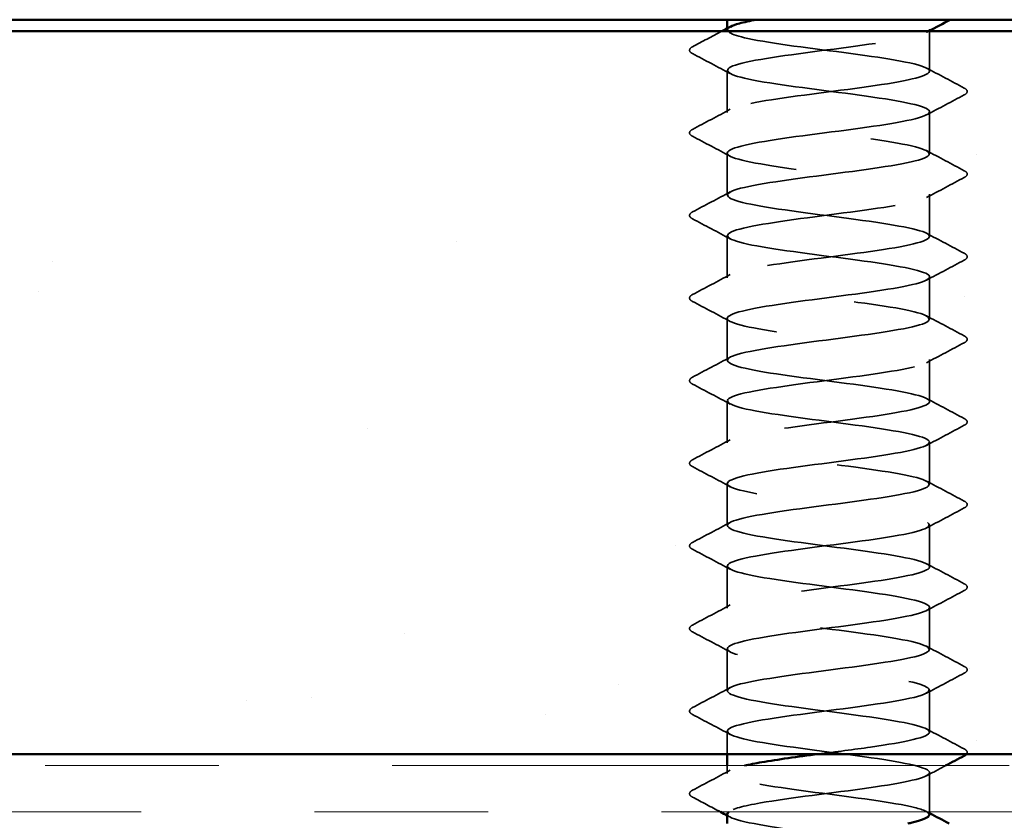
# Model space of a CAD drawing. Units: inches. Extents: x 0.6 to 33.5, y 0.6 to 21.4.
# Drawn here: x 4.9 to 5.5, y 13.7 to 14.2 of the extents above; entities that cross this region are included whole.
import ezdxf

# ---------------------------------------------------------------- set-up
doc = ezdxf.new("R2010")
doc.units = ezdxf.units.IN
doc.header["$LTSCALE"] = 2
doc.header["$MEASUREMENT"] = 0
doc.linetypes.add('DASHED', pattern=[0.2067, 0.1654, -0.0413])
doc.linetypes.add('DOUBLE_DASH_CHAIN', pattern=[1.2403, 0.6614, -0.0827, 0.1654, -0.0827, 0.1654, -0.0827])
for name, color, linetype, lineweight in [('Hatch (ANSI)', 7, 'Continuous', 18), ('Hidden (ANSI)', 7, 'DASHED', 35), ('Visible (ANSI)', 7, 'Continuous', 50)]:
    doc.layers.add(name, color=color, linetype=linetype, lineweight=lineweight)

msp = doc.modelspace()

# ---------------------------------------------------------------- hatches: boundary and pattern name
at = {"layer": 'Hatch (ANSI)', "true_color": 0x804000}
h = msp.add_hatch(dxfattribs=at)
h.set_pattern_fill('AR-SAND', color=36, scale=0.15, angle=45, style=0)
h.paths.add_polyline_path([(8.051779, 13.735631), (8.051779, 14.152298), (2.718446, 14.152298), (2.718446, 13.735631)])

# ---------------------------------------------------------------- linework, layer by layer
at = {"layer": 'Hidden (ANSI)', "ltscale": 0.000780195}
for p, q in [((5.322779, 14.153059), (5.322779, 14.153984)), ((5.439446, 14.152611), (5.439446, 14.153536))]:
    msp.add_line(p, q, dxfattribs=at)
at = {"layer": 'Hidden (ANSI)', "ltscale": 0.021849}
msp.add_line((5.439446, 14.12925), (5.439446, 14.152298), dxfattribs=at)
at = {"layer": 'Hidden (ANSI)', "ltscale": 0.023028}
for p, q in [((5.322779, 14.10544), (5.322779, 14.129726)), ((5.439446, 14.081631), (5.439446, 14.105917)), ((5.322779, 14.057821), (5.322779, 14.082107)), ((5.439446, 14.034012), (5.439446, 14.058298)), ((5.322779, 14.010202), (5.322779, 14.034488)), ((5.439446, 13.986393), (5.439446, 14.010679)), ((5.322779, 13.962583), (5.322779, 13.986869)), ((5.439446, 13.938774), (5.439446, 13.963059)), ((5.322779, 13.914964), (5.322779, 13.93925)), ((5.439446, 13.891155), (5.439446, 13.91544)), ((5.322779, 13.867345), (5.322779, 13.891631)), ((5.439446, 13.843536), (5.439446, 13.867821)), ((5.322779, 13.819726), (5.322779, 13.844012)), ((5.439446, 13.795917), (5.439446, 13.820202)), ((5.322779, 13.772107), (5.322779, 13.796393)), ((5.439446, 13.748298), (5.439446, 13.772583))]:
    msp.add_line(p, q, dxfattribs=at)
at = {"layer": 'Hidden (ANSI)', "ltscale": 0.012417}
msp.add_line((5.322779, 13.735631), (5.322779, 13.748774), dxfattribs=at)
at = {"layer": 'Hidden (ANSI)', "ltscale": 0.004163}
msp.add_line((5.322779, 13.724488), (5.322779, 13.728964), dxfattribs=at)
at = {"layer": 'Hidden (ANSI)', "ltscale": 0.021487}
msp.add_line((5.439446, 13.702298), (5.439446, 13.724964), dxfattribs=at)
at = {"layer": 'Hidden (ANSI)', "ltscale": 1.11704}
msp.add_open_spline([(5.396997, 14.238964), (5.393807, 14.238531), (5.390533, 14.238097), (5.387212, 14.237663), (5.365036, 14.234766), (5.341994, 14.231869), (5.330745, 14.228972), (5.319496, 14.226074), (5.320649, 14.223177), (5.33357, 14.22028), (5.346491, 14.217383), (5.370481, 14.214486), (5.392362, 14.211589), (5.414242, 14.208692), (5.432828, 14.205794), (5.43791, 14.202897), (5.442992, 14.2), (5.434295, 14.197103), (5.416596, 14.194206), (5.398897, 14.191309), (5.373155, 14.188412), (5.35351, 14.185514), (5.333865, 14.182617), (5.321382, 14.17972), (5.322917, 14.176823), (5.324453, 14.173926), (5.339924, 14.171029), (5.360832, 14.168132), (5.38174, 14.165234), (5.406953, 14.162337), (5.42262, 14.15944), (5.438288, 14.156543), (5.443562, 14.153646), (5.435546, 14.150749), (5.427529, 14.147852), (5.406656, 14.144954), (5.384392, 14.142057), (5.362128, 14.13916), (5.339679, 14.136263), (5.329377, 14.133366), (5.319075, 14.130469), (5.321478, 14.127572), (5.335265, 14.124674), (5.349053, 14.121777), (5.373478, 14.11888), (5.395124, 14.115983), (5.41677, 14.113086), (5.434465, 14.110189), (5.438488, 14.107291), (5.442511, 14.104394), (5.432645, 14.101497), (5.414309, 14.0986), (5.395973, 14.095703), (5.37016, 14.092806), (5.35105, 14.089909), (5.331941, 14.087011), (5.320568, 14.084114), (5.323181, 14.081217), (5.325793, 14.07832), (5.342249, 14.075423), (5.363508, 14.072526), (5.384767, 14.069629), (5.409679, 14.066731), (5.424559, 14.063834), (5.439439, 14.060937), (5.443481, 14.05804), (5.434465, 14.055143), (5.425448, 14.052246), (5.403862, 14.049349), (5.381563, 14.046451), (5.359265, 14.043554), (5.337462, 14.040657), (5.328131, 14.03776), (5.3188, 14.034863), (5.322447, 14.031966), (5.337068, 14.029069), (5.351689, 14.026171), (5.376493, 14.023274), (5.397854, 14.020377), (5.419215, 14.01748), (5.435977, 14.014583), (5.438931, 14.011686), (5.441886, 14.008789), (5.430874, 14.005891), (5.411944, 14.002994), (5.393014, 14.000097), (5.367192, 13.9972), (5.348661, 13.994303), (5.330131, 13.991406), (5.319897, 13.988509), (5.32358, 13.985611), (5.327263, 13.982714), (5.344665, 13.979817), (5.366226, 13.97692), (5.387786, 13.974023), (5.412339, 13.971126), (5.426396, 13.968229), (5.440453, 13.965331), (5.443253, 13.962434), (5.433258, 13.959537), (5.423263, 13.95664), (5.401015, 13.953743), (5.378734, 13.950846), (5.356454, 13.947949), (5.335347, 13.945051), (5.32701, 13.942154), (5.318672, 13.939257), (5.323555, 13.93636), (5.338975, 13.933463), (5.354395, 13.930566), (5.379519, 13.927669), (5.400544, 13.924771), (5.42157, 13.921874), (5.437359, 13.918977), (5.439238, 13.91608), (5.441117, 13.913183), (5.428985, 13.910286), (5.409506, 13.907388), (5.390027, 13.904491), (5.364255, 13.901594), (5.346349, 13.898697), (5.328442, 13.8958), (5.31937, 13.892903), (5.324115, 13.890006), (5.328861, 13.887108), (5.347167, 13.884211), (5.368979, 13.881314), (5.39079, 13.878417), (5.414925, 13.87552), (5.428126, 13.872623), (5.441327, 13.869726), (5.442878, 13.866828), (5.431929, 13.863931), (5.420979, 13.861034), (5.39812, 13.858137), (5.37591, 13.85524), (5.3537, 13.852343), (5.333341, 13.849446), (5.326016, 13.846548), (5.318691, 13.843651), (5.324798, 13.840754), (5.340981, 13.837857), (5.357164, 13.83496), (5.382548, 13.832063), (5.403189, 13.829166), (5.423829, 13.826268), (5.438609, 13.823371), (5.439408, 13.820474), (5.440208, 13.817577), (5.426984, 13.81468), (5.407001, 13.811783), (5.387019, 13.808886), (5.361359, 13.805988), (5.344118, 13.803091), (5.326877, 13.800194), (5.318988, 13.797297), (5.324784, 13.7944), (5.330581, 13.791503), (5.349749, 13.788606), (5.37176, 13.785708), (5.393771, 13.782811), (5.417432, 13.779914), (5.429745, 13.777017), (5.442059, 13.77412), (5.442359, 13.771223), (5.43048, 13.768326), (5.418601, 13.765428), (5.395186, 13.762531), (5.373099, 13.759634), (5.351011, 13.756737), (5.331446, 13.75384), (5.325151, 13.750943), (5.318857, 13.748046), (5.326173, 13.745148), (5.343081, 13.742251), (5.35999, 13.739354), (5.385575, 13.736457), (5.405781, 13.73356), (5.425988, 13.730663), (5.439723, 13.727765), (5.439441, 13.724868), (5.439159, 13.721971), (5.424875, 13.719074), (5.404436, 13.716177), (5.383997, 13.71328), (5.358509, 13.710383), (5.341974, 13.707485), (5.332104, 13.705756), (5.325743, 13.704027), (5.323672, 13.702298)], degree=3, knots=[-254.7454651, -254.7454651, -254.7454651, -254.7454651, -254.5737724, -254.5737724, -254.5737724, -253.4269645, -253.4269645, -253.4269645, -252.2801567, -252.2801567, -252.2801567, -251.1333488, -251.1333488, -251.1333488, -249.9865409, -249.9865409, -249.9865409, -248.8397331, -248.8397331, -248.8397331, -247.6929252, -247.6929252, -247.6929252, -246.5461173, -246.5461173, -246.5461173, -245.3993095, -245.3993095, -245.3993095, -244.2525016, -244.2525016, -244.2525016, -243.1056938, -243.1056938, -243.1056938, -241.9588859, -241.9588859, -241.9588859, -240.812078, -240.812078, -240.812078, -239.6652702, -239.6652702, -239.6652702, -238.5184623, -238.5184623, -238.5184623, -237.3716544, -237.3716544, -237.3716544, -236.2248466, -236.2248466, -236.2248466, -235.0780387, -235.0780387, -235.0780387, -233.9312309, -233.9312309, -233.9312309, -232.784423, -232.784423, -232.784423, -231.6376151, -231.6376151, -231.6376151, -230.4908073, -230.4908073, -230.4908073, -229.3439994, -229.3439994, -229.3439994, -228.1971915, -228.1971915, -228.1971915, -227.0503837, -227.0503837, -227.0503837, -225.9035758, -225.9035758, -225.9035758, -224.756768, -224.756768, -224.756768, -223.6099601, -223.6099601, -223.6099601, -222.4631522, -222.4631522, -222.4631522, -221.3163444, -221.3163444, -221.3163444, -220.1695365, -220.1695365, -220.1695365, -219.0227286, -219.0227286, -219.0227286, -217.8759208, -217.8759208, -217.8759208, -216.7291129, -216.7291129, -216.7291129, -215.5823051, -215.5823051, -215.5823051, -214.4354972, -214.4354972, -214.4354972, -213.2886893, -213.2886893, -213.2886893, -212.1418815, -212.1418815, -212.1418815, -210.9950736, -210.9950736, -210.9950736, -209.8482657, -209.8482657, -209.8482657, -208.7014579, -208.7014579, -208.7014579, -207.55465, -207.55465, -207.55465, -206.4078421, -206.4078421, -206.4078421, -205.2610343, -205.2610343, -205.2610343, -204.1142264, -204.1142264, -204.1142264, -202.9674186, -202.9674186, -202.9674186, -201.8206107, -201.8206107, -201.8206107, -200.6738028, -200.6738028, -200.6738028, -199.526995, -199.526995, -199.526995, -198.3801871, -198.3801871, -198.3801871, -197.2333792, -197.2333792, -197.2333792, -196.0865714, -196.0865714, -196.0865714, -194.9397635, -194.9397635, -194.9397635, -193.7929557, -193.7929557, -193.7929557, -192.6461478, -192.6461478, -192.6461478, -191.4993399, -191.4993399, -191.4993399, -190.3525321, -190.3525321, -190.3525321, -189.2057242, -189.2057242, -189.2057242, -188.0589163, -188.0589163, -188.0589163, -186.9121085, -186.9121085, -186.9121085, -185.7653006, -185.7653006, -185.7653006, -184.6184928, -184.6184928, -184.6184928, -183.9339667, -183.9339667, -183.9339667, -183.9339667], dxfattribs=at)
at = {"layer": 'Hidden (ANSI)', "ltscale": 1.122064}
msp.add_open_spline([(5.375292, 13.735631), (5.385523, 13.736968), (5.39601, 13.738306), (5.405372, 13.739643), (5.425651, 13.742541), (5.439555, 13.745438), (5.439445, 13.748335), (5.439335, 13.751232), (5.425218, 13.754129), (5.404849, 13.757026), (5.384479, 13.759923), (5.35896, 13.762821), (5.34231, 13.765718), (5.32566, 13.768615), (5.31878, 13.771512), (5.325449, 13.774409), (5.332119, 13.777306), (5.351977, 13.780203), (5.374115, 13.783101), (5.396253, 13.785998), (5.419473, 13.788895), (5.431018, 13.791792), (5.442564, 13.794689), (5.44181, 13.797586), (5.429172, 13.800483), (5.416533, 13.803381), (5.392694, 13.806278), (5.37075, 13.809175), (5.348805, 13.812072), (5.329944, 13.814969), (5.324527, 13.817866), (5.319109, 13.820763), (5.327429, 13.823661), (5.344916, 13.826558), (5.362403, 13.829455), (5.38811, 13.832352), (5.407916, 13.835249), (5.427722, 13.838146), (5.440553, 13.841044), (5.439362, 13.843941), (5.438171, 13.846838), (5.423022, 13.849735), (5.402237, 13.852632), (5.381451, 13.855529), (5.356155, 13.858426), (5.340243, 13.861324), (5.324332, 13.864221), (5.318667, 13.867118), (5.326361, 13.870015), (5.334055, 13.872912), (5.35469, 13.875809), (5.376932, 13.878706), (5.399174, 13.881604), (5.421817, 13.884501), (5.432424, 13.887398), (5.443031, 13.890295), (5.441026, 13.893192), (5.427512, 13.896089), (5.413997, 13.898986), (5.389704, 13.901884), (5.367978, 13.904781), (5.346251, 13.907678), (5.328268, 13.910575), (5.323906, 13.913472), (5.319544, 13.916369), (5.32904, 13.919266), (5.347177, 13.922164), (5.365315, 13.925061), (5.391112, 13.927958), (5.410397, 13.930855), (5.429682, 13.933752), (5.441412, 13.936649), (5.439143, 13.939546), (5.436873, 13.942444), (5.420727, 13.945341), (5.399575, 13.948238), (5.378422, 13.951135), (5.353408, 13.954032), (5.338273, 13.956929), (5.323138, 13.959826), (5.318702, 13.962724), (5.327401, 13.965621), (5.336101, 13.968518), (5.357466, 13.971415), (5.379759, 13.974312), (5.402052, 13.977209), (5.424066, 13.980106), (5.433709, 13.983004), (5.443352, 13.985901), (5.440101, 13.988798), (5.425743, 13.991695), (5.411384, 13.994592), (5.386694, 13.997489), (5.365237, 14.000386), (5.34378, 14.003284), (5.326716, 14.006181), (5.32342, 14.009078), (5.320123, 14.011975), (5.330773, 14.014872), (5.349518, 14.017769), (5.368263, 14.020667), (5.394089, 14.023564), (5.412809, 14.026461), (5.431529, 14.029358), (5.442129, 14.032255), (5.438786, 14.035152), (5.435444, 14.038049), (5.41834, 14.040947), (5.396869, 14.043844), (5.375399, 14.046741), (5.350726, 14.049638), (5.336403, 14.052535), (5.32208, 14.055432), (5.318883, 14.058329), (5.328568, 14.061227), (5.338254, 14.064124), (5.360297, 14.067021), (5.382588, 14.069918), (5.40488, 14.072815), (5.426214, 14.075712), (5.434871, 14.078609), (5.443527, 14.081507), (5.439038, 14.084404), (5.423868, 14.087301), (5.408699, 14.090198), (5.383671, 14.093095), (5.362533, 14.095992), (5.341396, 14.098889), (5.325292, 14.101787), (5.323069, 14.104684), (5.320847, 14.107581), (5.332625, 14.110478), (5.351934, 14.113375), (5.371242, 14.116272), (5.397037, 14.119169), (5.415147, 14.122067), (5.433257, 14.124964), (5.442702, 14.127861), (5.438295, 14.130758), (5.433887, 14.133655), (5.415864, 14.136552), (5.394127, 14.139449), (5.37239, 14.142347), (5.348116, 14.145244), (5.334639, 14.148141), (5.324133, 14.150399), (5.320632, 14.152658), (5.324641, 14.154916)], degree=3, knots=[185.2534356, 185.2534356, 185.2534356, 185.2534356, 185.7828737, 185.7828737, 185.7828737, 186.9296816, 186.9296816, 186.9296816, 188.0764895, 188.0764895, 188.0764895, 189.2232973, 189.2232973, 189.2232973, 190.3701052, 190.3701052, 190.3701052, 191.5169131, 191.5169131, 191.5169131, 192.6637209, 192.6637209, 192.6637209, 193.8105288, 193.8105288, 193.8105288, 194.9573366, 194.9573366, 194.9573366, 196.1041445, 196.1041445, 196.1041445, 197.2509524, 197.2509524, 197.2509524, 198.3977602, 198.3977602, 198.3977602, 199.5445681, 199.5445681, 199.5445681, 200.691376, 200.691376, 200.691376, 201.8381838, 201.8381838, 201.8381838, 202.9849917, 202.9849917, 202.9849917, 204.1317995, 204.1317995, 204.1317995, 205.2786074, 205.2786074, 205.2786074, 206.4254153, 206.4254153, 206.4254153, 207.5722231, 207.5722231, 207.5722231, 208.719031, 208.719031, 208.719031, 209.8658389, 209.8658389, 209.8658389, 211.0126467, 211.0126467, 211.0126467, 212.1594546, 212.1594546, 212.1594546, 213.3062624, 213.3062624, 213.3062624, 214.4530703, 214.4530703, 214.4530703, 215.5998782, 215.5998782, 215.5998782, 216.746686, 216.746686, 216.746686, 217.8934939, 217.8934939, 217.8934939, 219.0403018, 219.0403018, 219.0403018, 220.1871096, 220.1871096, 220.1871096, 221.3339175, 221.3339175, 221.3339175, 222.4807253, 222.4807253, 222.4807253, 223.6275332, 223.6275332, 223.6275332, 224.7743411, 224.7743411, 224.7743411, 225.9211489, 225.9211489, 225.9211489, 227.0679568, 227.0679568, 227.0679568, 228.2147647, 228.2147647, 228.2147647, 229.3615725, 229.3615725, 229.3615725, 230.5083804, 230.5083804, 230.5083804, 231.6551882, 231.6551882, 231.6551882, 232.8019961, 232.8019961, 232.8019961, 233.948804, 233.948804, 233.948804, 235.0956118, 235.0956118, 235.0956118, 236.2424197, 236.2424197, 236.2424197, 237.3892276, 237.3892276, 237.3892276, 238.5360354, 238.5360354, 238.5360354, 239.6828433, 239.6828433, 239.6828433, 240.576777, 240.576777, 240.576777, 240.576777], dxfattribs=at)
at = {"layer": 'Hidden (ANSI)', "ltscale": 0.018066}
msp.add_open_spline([(5.302774, 14.143357), (5.308395, 14.146327), (5.314013, 14.149305), (5.319623, 14.152298)], degree=3, dxfattribs=at)
at = {"layer": 'Hidden (ANSI)', "ltscale": 0.001147}
msp.add_open_spline([(5.438859, 14.152298), (5.438474, 14.152092), (5.438089, 14.151886), (5.437704, 14.151679)], degree=3, dxfattribs=at)
at = {"layer": 'Hidden (ANSI)', "ltscale": 0.027706}
for points in [[(5.302774, 14.139429), (5.301844, 14.13992), (5.30115, 14.140481), (5.301075, 14.142225), (5.301801, 14.142843), (5.302774, 14.143357)], [(5.459451, 14.119547), (5.460381, 14.119056), (5.461074, 14.118495), (5.461149, 14.116751), (5.460424, 14.116133), (5.459451, 14.115619)], [(5.302774, 14.09181), (5.301844, 14.092301), (5.30115, 14.092862), (5.301075, 14.094606), (5.301801, 14.095224), (5.302774, 14.095738)], [(5.459451, 14.071928), (5.460381, 14.071437), (5.461074, 14.070876), (5.461149, 14.069132), (5.460424, 14.068514), (5.459451, 14.068)], [(5.302774, 14.044191), (5.301844, 14.044682), (5.30115, 14.045243), (5.301075, 14.046987), (5.301801, 14.047605), (5.302774, 14.048119)], [(5.459451, 14.024309), (5.460381, 14.023818), (5.461074, 14.023257), (5.461149, 14.021513), (5.460424, 14.020895), (5.459451, 14.020381)], [(5.302774, 13.996572), (5.301844, 13.997063), (5.30115, 13.997624), (5.301075, 13.999368), (5.301801, 13.999986), (5.302774, 14.0005)], [(5.459451, 13.97669), (5.460381, 13.976199), (5.461074, 13.975638), (5.461149, 13.973894), (5.460424, 13.973276), (5.459451, 13.972762)], [(5.302774, 13.948953), (5.301844, 13.949444), (5.30115, 13.950005), (5.301075, 13.951748), (5.301801, 13.952367), (5.302774, 13.952881)], [(5.459451, 13.929071), (5.460381, 13.92858), (5.461074, 13.928019), (5.461149, 13.926275), (5.460424, 13.925657), (5.459451, 13.925143)], [(5.302774, 13.901334), (5.301844, 13.901825), (5.30115, 13.902386), (5.301075, 13.904129), (5.301801, 13.904747), (5.302774, 13.905261)], [(5.459451, 13.881452), (5.460381, 13.880961), (5.461074, 13.8804), (5.461149, 13.878656), (5.460424, 13.878038), (5.459451, 13.877524)], [(5.302774, 13.853715), (5.301844, 13.854206), (5.30115, 13.854767), (5.301075, 13.85651), (5.301801, 13.857128), (5.302774, 13.857642)], [(5.459451, 13.833833), (5.460381, 13.833342), (5.461074, 13.832781), (5.461149, 13.831037), (5.460424, 13.830419), (5.459451, 13.829905)], [(5.302774, 13.806096), (5.301844, 13.806587), (5.30115, 13.807148), (5.301075, 13.808891), (5.301801, 13.809509), (5.302774, 13.810023)], [(5.459451, 13.786214), (5.460381, 13.785723), (5.461074, 13.785162), (5.461149, 13.783418), (5.460424, 13.7828), (5.459451, 13.782286)], [(5.302774, 13.758477), (5.301844, 13.758968), (5.30115, 13.759529), (5.301075, 13.761272), (5.301801, 13.76189), (5.302774, 13.762404)], [(5.302774, 13.710858), (5.301844, 13.711349), (5.30115, 13.71191), (5.301075, 13.713653), (5.301801, 13.714271), (5.302774, 13.714785)]]:
    msp.add_open_spline(points, degree=3, knots=[0, 0, 0, 0, 0.05425934, 0.05425934, 0.11103282, 0.11103282, 0.11103282, 0.11103282], dxfattribs=at)
at = {"layer": 'Hidden (ANSI)', "ltscale": 0.023355}
for points in [[(5.32452, 14.12787), (5.317284, 14.131747), (5.310032, 14.135594), (5.302774, 14.139429)], [(5.437704, 14.131106), (5.44494, 14.12723), (5.452193, 14.123383), (5.459451, 14.119547)], [(5.459451, 14.115619), (5.452193, 14.111784), (5.44494, 14.107937), (5.437704, 14.10406)], [(5.302774, 14.095738), (5.310032, 14.099573), (5.317284, 14.10342), (5.32452, 14.107297)], [(5.32452, 14.080251), (5.317284, 14.084127), (5.310032, 14.087974), (5.302774, 14.09181)], [(5.437704, 14.083487), (5.44494, 14.079611), (5.452193, 14.075764), (5.459451, 14.071928)], [(5.459451, 14.068), (5.452193, 14.064165), (5.44494, 14.060318), (5.437704, 14.056441)], [(5.302774, 14.048119), (5.310032, 14.051954), (5.317284, 14.055801), (5.32452, 14.059678)], [(5.32452, 14.032632), (5.317284, 14.036508), (5.310032, 14.040355), (5.302774, 14.044191)], [(5.437704, 14.035868), (5.44494, 14.031992), (5.452193, 14.028145), (5.459451, 14.024309)], [(5.459451, 14.020381), (5.452193, 14.016546), (5.44494, 14.012699), (5.437704, 14.008822)], [(5.302774, 14.0005), (5.310032, 14.004335), (5.317284, 14.008182), (5.32452, 14.012059)], [(5.32452, 13.985013), (5.317284, 13.988889), (5.310032, 13.992736), (5.302774, 13.996572)], [(5.437704, 13.988249), (5.44494, 13.984372), (5.452193, 13.980525), (5.459451, 13.97669)], [(5.459451, 13.972762), (5.452193, 13.968927), (5.44494, 13.96508), (5.437704, 13.961203)], [(5.302774, 13.952881), (5.310032, 13.956716), (5.317284, 13.960563), (5.32452, 13.96444)], [(5.32452, 13.937394), (5.317284, 13.94127), (5.310032, 13.945117), (5.302774, 13.948953)], [(5.437704, 13.94063), (5.44494, 13.936753), (5.452193, 13.932906), (5.459451, 13.929071)], [(5.459451, 13.925143), (5.452193, 13.921308), (5.44494, 13.917461), (5.437704, 13.913584)], [(5.302774, 13.905261), (5.310032, 13.909097), (5.317284, 13.912944), (5.32452, 13.916821)], [(5.32452, 13.889775), (5.317284, 13.893651), (5.310032, 13.897498), (5.302774, 13.901334)], [(5.437704, 13.893011), (5.44494, 13.889134), (5.452193, 13.885287), (5.459451, 13.881452)], [(5.459451, 13.877524), (5.452193, 13.873689), (5.44494, 13.869842), (5.437704, 13.865965)], [(5.302774, 13.857642), (5.310032, 13.861478), (5.317284, 13.865325), (5.32452, 13.869202)], [(5.32452, 13.842156), (5.317284, 13.846032), (5.310032, 13.849879), (5.302774, 13.853715)], [(5.437704, 13.845392), (5.44494, 13.841515), (5.452193, 13.837668), (5.459451, 13.833833)], [(5.459451, 13.829905), (5.452193, 13.82607), (5.44494, 13.822223), (5.437704, 13.818346)], [(5.302774, 13.810023), (5.310032, 13.813859), (5.317284, 13.817706), (5.32452, 13.821583)], [(5.32452, 13.794536), (5.317284, 13.798413), (5.310032, 13.80226), (5.302774, 13.806096)], [(5.437704, 13.797773), (5.44494, 13.793896), (5.452193, 13.790049), (5.459451, 13.786214)], [(5.459451, 13.782286), (5.452193, 13.778451), (5.44494, 13.774604), (5.437704, 13.770727)], [(5.302774, 13.762404), (5.310032, 13.76624), (5.317284, 13.770087), (5.32452, 13.773963)], [(5.32452, 13.746917), (5.317284, 13.750794), (5.310032, 13.754641), (5.302774, 13.758477)], [(5.437704, 13.750154), (5.44494, 13.746277), (5.452193, 13.74243), (5.459451, 13.738595)], [(5.302774, 13.714785), (5.310032, 13.718621), (5.317284, 13.722468), (5.32452, 13.726344)]]:
    msp.add_open_spline(points, degree=3, dxfattribs=at)
at = {"layer": 'Hidden (ANSI)', "ltscale": 0.019927}
msp.add_open_spline([(5.459451, 13.738595), (5.460381, 13.738104), (5.461074, 13.737543), (5.461128, 13.736286), (5.460989, 13.735938), (5.46074, 13.735631)], degree=3, knots=[0, 0, 0, 0, 0.054259337, 0.054259337, 0.079997943, 0.079997943, 0.079997943, 0.079997943], dxfattribs=at)
at = {"layer": 'Hidden (ANSI)', "ltscale": 0.208518}
msp.add_open_spline([(5.439189, 13.700679), (5.4392, 13.702078), (5.436387, 13.703478), (5.430718, 13.704878), (5.418986, 13.707775), (5.395656, 13.710672), (5.373546, 13.713569), (5.351435, 13.716466), (5.33174, 13.719363), (5.32528, 13.722261), (5.320298, 13.724495), (5.323397, 13.72673), (5.332781, 13.728964)], degree=3, knots=[180.6415776, 180.6415776, 180.6415776, 180.6415776, 181.1956423, 181.1956423, 181.1956423, 182.3424502, 182.3424502, 182.3424502, 183.489258, 183.489258, 183.489258, 184.3737897, 184.3737897, 184.3737897, 184.3737897], dxfattribs=at)
at = {"layer": 'Hidden (ANSI)', "ltscale": 0.011752}
msp.add_open_spline([(5.448685, 13.728964), (5.445021, 13.727018), (5.441361, 13.725067), (5.437704, 13.723108)], degree=3, dxfattribs=at)
at = {"layer": 'Hidden (ANSI)', "ltscale": 0.017295}
msp.add_open_spline([(5.318908, 13.702298), (5.313536, 13.705162), (5.308157, 13.708013), (5.302774, 13.710858)], degree=3, dxfattribs=at)
at = {"layer": 'Hidden (ANSI)', "ltscale": 1.063763}
msp.add_open_spline([(5.322936, 13.701155), (5.322871, 13.700368), (5.32373, 13.699581), (5.325586, 13.698794), (5.33242, 13.695897), (5.352405, 13.693), (5.374563, 13.690103), (5.396721, 13.687205), (5.419853, 13.684308), (5.43125, 13.681411), (5.442648, 13.678514), (5.441695, 13.675617), (5.428914, 13.67272), (5.416134, 13.669823), (5.392219, 13.666925), (5.370306, 13.664028), (5.348393, 13.661131), (5.329668, 13.658234), (5.324419, 13.655337), (5.319169, 13.65244), (5.327678, 13.649543), (5.345271, 13.646645), (5.362865, 13.643748), (5.38859, 13.640851), (5.408316, 13.637954), (5.428042, 13.635057), (5.4407, 13.63216), (5.439336, 13.629263), (5.437973, 13.626365), (5.422663, 13.623468), (5.401815, 13.620571), (5.380968, 13.617674), (5.355712, 13.614777), (5.339922, 13.61188), (5.324132, 13.608983), (5.318663, 13.606085), (5.326518, 13.603188), (5.334374, 13.600291), (5.355129, 13.597394), (5.377382, 13.594497), (5.399636, 13.5916), (5.422182, 13.588703), (5.432637, 13.585805), (5.443092, 13.582908), (5.440888, 13.580011), (5.427237, 13.577114), (5.413586, 13.574217), (5.389226, 13.57132), (5.367539, 13.568423), (5.345852, 13.565525), (5.328012, 13.562628), (5.323819, 13.559731), (5.319627, 13.556834), (5.329308, 13.553937), (5.347545, 13.55104), (5.365783, 13.548142), (5.391588, 13.545245), (5.410786, 13.542348), (5.429985, 13.539451), (5.441536, 13.536554), (5.439095, 13.533657), (5.436654, 13.53076), (5.420353, 13.527862), (5.399146, 13.524965), (5.37794, 13.522068), (5.352976, 13.519171), (5.337968, 13.516274), (5.32296, 13.513377), (5.318721, 13.51048), (5.327579, 13.507582), (5.336437, 13.504685), (5.357913, 13.501788), (5.38021, 13.498891), (5.402506, 13.495994), (5.424416, 13.493097), (5.433903, 13.4902), (5.44339, 13.487302), (5.439941, 13.484405), (5.425451, 13.481508), (5.41096, 13.478611), (5.386213, 13.475714), (5.364803, 13.472817), (5.343393, 13.46992), (5.32648, 13.467022), (5.323355, 13.464125), (5.320229, 13.461228), (5.33106, 13.458331), (5.349899, 13.455434), (5.368737, 13.452537), (5.394562, 13.44964), (5.413187, 13.446742), (5.431813, 13.443845), (5.44223, 13.440948), (5.438717, 13.438051), (5.435204, 13.435154), (5.417951, 13.432257), (5.396435, 13.42936), (5.374919, 13.426462), (5.350305, 13.423565), (5.336115, 13.420668), (5.321924, 13.417771), (5.318926, 13.414874), (5.328766, 13.411977), (5.338606, 13.40908), (5.360753, 13.406182), (5.383039, 13.403285), (5.405326, 13.400388), (5.426547, 13.397491), (5.435044, 13.394594), (5.443542, 13.391697), (5.438856, 13.3888), (5.42356, 13.385902), (5.408265, 13.383005), (5.383189, 13.380108), (5.362106, 13.377211), (5.341024, 13.374314), (5.325077, 13.371417), (5.323026, 13.36852), (5.320975, 13.365622), (5.332931, 13.362725), (5.352325, 13.359828), (5.37172, 13.356931), (5.397503, 13.354034), (5.415512, 13.351137), (5.433521, 13.348239), (5.44278, 13.345342), (5.438204, 13.342445), (5.433627, 13.339548), (5.415462, 13.336651), (5.393687, 13.333754), (5.371912, 13.330857), (5.347707, 13.327959), (5.334367, 13.325062), (5.321028, 13.322165), (5.319277, 13.319268), (5.330076, 13.316371), (5.340875, 13.313474), (5.36364, 13.310577), (5.385865, 13.307679), (5.40809, 13.304782), (5.428571, 13.301885), (5.436059, 13.298988), (5.443546, 13.296091), (5.437634, 13.293194), (5.42157, 13.290297), (5.405506, 13.287399), (5.380159, 13.284502), (5.359454, 13.281605), (5.338749, 13.278708), (5.323806, 13.275811), (5.322834, 13.272914), (5.321862, 13.270017), (5.334914, 13.267119), (5.35482, 13.264222), (5.374725, 13.261325), (5.400407, 13.258428), (5.417757, 13.255531), (5.435107, 13.252634), (5.443186, 13.249737), (5.437556, 13.246839), (5.431926, 13.243942), (5.412892, 13.241045), (5.39091, 13.238148), (5.368927, 13.235251), (5.345187, 13.232354), (5.33273, 13.229457), (5.320273, 13.226559), (5.319773, 13.223662), (5.331506, 13.220765), (5.343239, 13.217868), (5.366568, 13.214971), (5.388679, 13.212074), (5.410789, 13.209177), (5.430484, 13.206279), (5.436944, 13.203382), (5.443404, 13.200485), (5.43628, 13.197588), (5.419484, 13.194691), (5.402689, 13.191794), (5.377132, 13.188897), (5.356853, 13.185999), (5.336574, 13.183102), (5.32267, 13.180205), (5.32278, 13.177308), (5.322889, 13.174411), (5.337006, 13.171514), (5.357376, 13.168616), (5.377745, 13.165719), (5.403264, 13.162822), (5.419915, 13.159925), (5.436565, 13.157028), (5.443445, 13.154131), (5.436775, 13.151234), (5.430106, 13.148336), (5.410247, 13.145439), (5.388109, 13.142542), (5.365971, 13.139645), (5.342752, 13.136748), (5.331206, 13.133851), (5.319661, 13.130954), (5.320414, 13.128056), (5.333053, 13.125159), (5.345691, 13.122262), (5.36953, 13.119365), (5.391475, 13.116468), (5.413419, 13.113571), (5.432281, 13.110674), (5.437698, 13.107776), (5.443115, 13.104879), (5.434795, 13.101982), (5.417308, 13.099085), (5.399821, 13.096188), (5.374114, 13.093291), (5.354309, 13.090394), (5.334503, 13.087496), (5.321671, 13.084599), (5.322862, 13.081702), (5.324053, 13.078805), (5.339202, 13.075908), (5.359988, 13.073011), (5.380773, 13.070114), (5.40607, 13.067216), (5.421981, 13.064319), (5.437893, 13.061422), (5.443557, 13.058525), (5.435864, 13.055628), (5.42817, 13.052731), (5.407534, 13.049834), (5.385292, 13.046936), (5.363051, 13.044039), (5.340407, 13.041142), (5.3298, 13.038245), (5.319194, 13.035348), (5.321198, 13.032451), (5.334713, 13.029554), (5.348227, 13.026656), (5.37252, 13.023759), (5.394247, 13.020862), (5.415973, 13.017965), (5.433957, 13.015068), (5.438319, 13.012171), (5.442681, 13.009274), (5.433185, 13.006376), (5.415047, 13.003479), (5.39691, 13.000582), (5.371113, 12.997685), (5.351827, 12.994788), (5.332542, 12.991891), (5.320812, 12.988993), (5.323082, 12.986096), (5.325351, 12.983199), (5.341497, 12.980302), (5.36265, 12.977405), (5.383802, 12.974508), (5.408817, 12.971611), (5.423952, 12.968713), (5.439087, 12.965816), (5.443523, 12.962919), (5.434823, 12.960022), (5.426123, 12.957125), (5.404759, 12.954228), (5.382466, 12.951331), (5.360173, 12.948433), (5.338158, 12.945536), (5.328515, 12.942639), (5.318872, 12.939742), (5.322123, 12.936845), (5.336482, 12.933948), (5.350841, 12.931051), (5.37553, 12.928153), (5.396987, 12.925256), (5.418445, 12.922359), (5.435508, 12.919462), (5.438805, 12.916565), (5.442101, 12.913668), (5.431451, 12.910771), (5.412706, 12.907873), (5.393961, 12.904976), (5.368135, 12.902079), (5.349415, 12.899182), (5.330695, 12.896285), (5.320095, 12.893388), (5.323438, 12.890491), (5.326781, 12.887593), (5.343885, 12.884696), (5.365355, 12.881799), (5.386825, 12.878902), (5.411499, 12.876005), (5.425821, 12.873108), (5.440144, 12.870211), (5.443341, 12.867313), (5.433656, 12.864416), (5.423971, 12.861519), (5.401928, 12.858622), (5.379636, 12.855725), (5.357344, 12.852828), (5.33601, 12.849931), (5.327354, 12.847033), (5.318697, 12.844136), (5.323187, 12.841239), (5.338356, 12.838342), (5.353525, 12.835445), (5.378553, 12.832548), (5.399691, 12.829651), (5.420829, 12.826753), (5.436932, 12.823856), (5.439155, 12.820959), (5.441378, 12.818062), (5.4296, 12.815165), (5.410291, 12.812268), (5.390982, 12.809371), (5.365188, 12.806473), (5.347078, 12.803576), (5.328967, 12.800679), (5.319522, 12.797782), (5.32393, 12.794885), (5.328338, 12.791988), (5.34636, 12.78909), (5.368097, 12.786193), (5.389834, 12.783296), (5.414109, 12.780399), (5.427586, 12.777502), (5.441063, 12.774605), (5.443014, 12.771708), (5.432366, 12.76881), (5.421718, 12.765913), (5.399048, 12.763016), (5.37681, 12.760119), (5.354571, 12.757222), (5.333968, 12.754325), (5.326319, 12.751428), (5.318669, 12.74853), (5.324387, 12.745633), (5.340331, 12.742736), (5.356275, 12.739839), (5.381582, 12.736942), (5.402351, 12.734045), (5.423119, 12.731148), (5.438225, 12.72825), (5.439369, 12.725353), (5.440513, 12.722456), (5.427634, 12.719559), (5.407807, 12.716662), (5.38798, 12.713765), (5.362278, 12.710868), (5.34482, 12.70797), (5.327362, 12.705073), (5.319094, 12.702176), (5.324556, 12.699279), (5.330019, 12.696382), (5.348918, 12.693485), (5.37087, 12.690588), (5.392823, 12.68769), (5.416641, 12.684793), (5.429241, 12.681896), (5.441841, 12.678999), (5.44254, 12.676102), (5.430954, 12.673205), (5.419369, 12.670308), (5.396126, 12.66741), (5.373993, 12.664513), (5.351861, 12.661616), (5.332038, 12.658719), (5.325413, 12.655822), (5.318788, 12.652925), (5.32572, 12.650028), (5.342402, 12.64713), (5.359083, 12.644233), (5.38461, 12.641336), (5.404961, 12.638439), (5.425311, 12.635542), (5.439383, 12.632645), (5.439445, 12.629748), (5.439508, 12.62685), (5.425559, 12.623953), (5.40526, 12.621056), (5.384962, 12.618159), (5.359413, 12.615262), (5.342648, 12.612365), (5.325884, 12.609467), (5.318811, 12.60657), (5.325316, 12.603673), (5.331821, 12.600776), (5.351551, 12.597879), (5.373667, 12.594982), (5.395784, 12.592085), (5.41909, 12.589187), (5.430783, 12.58629), (5.442476, 12.583393), (5.441922, 12.580496), (5.429426, 12.577599), (5.41693, 12.574702), (5.393168, 12.571805), (5.371194, 12.568907), (5.34922, 12.56601), (5.330222, 12.563113), (5.324638, 12.560216), (5.319053, 12.557319), (5.327184, 12.554422), (5.344563, 12.551525), (5.361943, 12.548627), (5.38763, 12.54573), (5.407514, 12.542833), (5.427399, 12.539936), (5.440403, 12.537039), (5.439385, 12.534142), (5.438366, 12.531245), (5.423379, 12.528347), (5.402657, 12.52545), (5.381934, 12.522553), (5.356598, 12.519656), (5.340566, 12.516759), (5.324535, 12.513862), (5.318675, 12.510965), (5.326207, 12.508067), (5.333738, 12.50517), (5.354253, 12.502273), (5.376482, 12.499376), (5.398711, 12.496479), (5.42145, 12.493582), (5.432208, 12.490685), (5.442966, 12.487787), (5.441161, 12.48489), (5.427784, 12.481993), (5.414407, 12.479096), (5.390183, 12.476199), (5.368418, 12.473302), (5.346653, 12.470405), (5.328527, 12.467507), (5.323996, 12.46461), (5.319465, 12.461713), (5.328775, 12.458816), (5.346811, 12.455919), (5.364848, 12.453022), (5.390634, 12.450125), (5.410006, 12.447227), (5.429377, 12.44433), (5.441285, 12.441433), (5.439187, 12.438536), (5.437089, 12.435639), (5.4211, 12.432742), (5.400002, 12.429844), (5.378905, 12.426947), (5.353841, 12.42405), (5.33858, 12.421153), (5.323319, 12.418256), (5.318686, 12.415359), (5.327227, 12.412462), (5.335768, 12.409564), (5.357019, 12.406667), (5.379308, 12.40377), (5.401596, 12.400873), (5.423714, 12.397976), (5.433513, 12.395079), (5.443311, 12.392182), (5.440258, 12.389284), (5.426032, 12.386387), (5.411805, 12.38349), (5.387175, 12.380593), (5.365672, 12.377696), (5.344168, 12.374799), (5.326955, 12.371902), (5.323488, 12.369004), (5.320021, 12.366107), (5.330489, 12.36321), (5.34914, 12.360313), (5.367791, 12.357416), (5.393617, 12.354519), (5.412429, 12.351622), (5.431242, 12.348724), (5.442024, 12.345827), (5.438852, 12.34293), (5.437162, 12.341386), (5.431556, 12.339842), (5.423444, 12.338298)], degree=3, knots=[-183.7831702, -183.7831702, -183.7831702, -183.7831702, -183.4716849, -183.4716849, -183.4716849, -182.324877, -182.324877, -182.324877, -181.1780692, -181.1780692, -181.1780692, -180.0312613, -180.0312613, -180.0312613, -178.8844534, -178.8844534, -178.8844534, -177.7376456, -177.7376456, -177.7376456, -176.5908377, -176.5908377, -176.5908377, -175.4440299, -175.4440299, -175.4440299, -174.297222, -174.297222, -174.297222, -173.1504141, -173.1504141, -173.1504141, -172.0036063, -172.0036063, -172.0036063, -170.8567984, -170.8567984, -170.8567984, -169.7099905, -169.7099905, -169.7099905, -168.5631827, -168.5631827, -168.5631827, -167.4163748, -167.4163748, -167.4163748, -166.269567, -166.269567, -166.269567, -165.1227591, -165.1227591, -165.1227591, -163.9759512, -163.9759512, -163.9759512, -162.8291434, -162.8291434, -162.8291434, -161.6823355, -161.6823355, -161.6823355, -160.5355276, -160.5355276, -160.5355276, -159.3887198, -159.3887198, -159.3887198, -158.2419119, -158.2419119, -158.2419119, -157.0951041, -157.0951041, -157.0951041, -155.9482962, -155.9482962, -155.9482962, -154.8014883, -154.8014883, -154.8014883, -153.6546805, -153.6546805, -153.6546805, -152.5078726, -152.5078726, -152.5078726, -151.3610647, -151.3610647, -151.3610647, -150.2142569, -150.2142569, -150.2142569, -149.067449, -149.067449, -149.067449, -147.9206412, -147.9206412, -147.9206412, -146.7738333, -146.7738333, -146.7738333, -145.6270254, -145.6270254, -145.6270254, -144.4802176, -144.4802176, -144.4802176, -143.3334097, -143.3334097, -143.3334097, -142.1866018, -142.1866018, -142.1866018, -141.039794, -141.039794, -141.039794, -139.8929861, -139.8929861, -139.8929861, -138.7461783, -138.7461783, -138.7461783, -137.5993704, -137.5993704, -137.5993704, -136.4525625, -136.4525625, -136.4525625, -135.3057547, -135.3057547, -135.3057547, -134.1589468, -134.1589468, -134.1589468, -133.0121389, -133.0121389, -133.0121389, -131.8653311, -131.8653311, -131.8653311, -130.7185232, -130.7185232, -130.7185232, -129.5717154, -129.5717154, -129.5717154, -128.4249075, -128.4249075, -128.4249075, -127.2780996, -127.2780996, -127.2780996, -126.1312918, -126.1312918, -126.1312918, -124.9844839, -124.9844839, -124.9844839, -123.837676, -123.837676, -123.837676, -122.6908682, -122.6908682, -122.6908682, -121.5440603, -121.5440603, -121.5440603, -120.3972525, -120.3972525, -120.3972525, -119.2504446, -119.2504446, -119.2504446, -118.1036367, -118.1036367, -118.1036367, -116.9568289, -116.9568289, -116.9568289, -115.810021, -115.810021, -115.810021, -114.6632131, -114.6632131, -114.6632131, -113.5164053, -113.5164053, -113.5164053, -112.3695974, -112.3695974, -112.3695974, -111.2227896, -111.2227896, -111.2227896, -110.0759817, -110.0759817, -110.0759817, -108.9291738, -108.9291738, -108.9291738, -107.782366, -107.782366, -107.782366, -106.6355581, -106.6355581, -106.6355581, -105.4887502, -105.4887502, -105.4887502, -104.3419424, -104.3419424, -104.3419424, -103.1951345, -103.1951345, -103.1951345, -102.0483267, -102.0483267, -102.0483267, -100.9015188, -100.9015188, -100.9015188, -99.7547109, -99.7547109, -99.7547109, -98.6079031, -98.6079031, -98.6079031, -97.4610952, -97.4610952, -97.4610952, -96.3142873, -96.3142873, -96.3142873, -95.1674795, -95.1674795, -95.1674795, -94.0206716, -94.0206716, -94.0206716, -92.8738638, -92.8738638, -92.8738638, -91.7270559, -91.7270559, -91.7270559, -90.580248, -90.580248, -90.580248, -89.4334402, -89.4334402, -89.4334402, -88.2866323, -88.2866323, -88.2866323, -87.1398244, -87.1398244, -87.1398244, -85.9930166, -85.9930166, -85.9930166, -84.8462087, -84.8462087, -84.8462087, -83.6994009, -83.6994009, -83.6994009, -82.552593, -82.552593, -82.552593, -81.4057851, -81.4057851, -81.4057851, -80.2589773, -80.2589773, -80.2589773, -79.1121694, -79.1121694, -79.1121694, -77.9653615, -77.9653615, -77.9653615, -76.8185537, -76.8185537, -76.8185537, -75.6717458, -75.6717458, -75.6717458, -74.524938, -74.524938, -74.524938, -73.3781301, -73.3781301, -73.3781301, -72.2313222, -72.2313222, -72.2313222, -71.0845144, -71.0845144, -71.0845144, -69.9377065, -69.9377065, -69.9377065, -68.7908986, -68.7908986, -68.7908986, -67.6440908, -67.6440908, -67.6440908, -66.4972829, -66.4972829, -66.4972829, -65.3504751, -65.3504751, -65.3504751, -64.2036672, -64.2036672, -64.2036672, -63.0568593, -63.0568593, -63.0568593, -61.9100515, -61.9100515, -61.9100515, -60.7632436, -60.7632436, -60.7632436, -59.6164357, -59.6164357, -59.6164357, -58.4696279, -58.4696279, -58.4696279, -57.32282, -57.32282, -57.32282, -56.1760122, -56.1760122, -56.1760122, -55.0292043, -55.0292043, -55.0292043, -53.8823964, -53.8823964, -53.8823964, -52.7355886, -52.7355886, -52.7355886, -51.5887807, -51.5887807, -51.5887807, -50.4419728, -50.4419728, -50.4419728, -49.295165, -49.295165, -49.295165, -48.1483571, -48.1483571, -48.1483571, -47.0015493, -47.0015493, -47.0015493, -45.8547414, -45.8547414, -45.8547414, -44.7079335, -44.7079335, -44.7079335, -43.5611257, -43.5611257, -43.5611257, -42.4143178, -42.4143178, -42.4143178, -41.2675099, -41.2675099, -41.2675099, -40.1207021, -40.1207021, -40.1207021, -38.9738942, -38.9738942, -38.9738942, -37.8270863, -37.8270863, -37.8270863, -36.6802785, -36.6802785, -36.6802785, -35.5334706, -35.5334706, -35.5334706, -34.3866628, -34.3866628, -34.3866628, -33.2398549, -33.2398549, -33.2398549, -32.093047, -32.093047, -32.093047, -30.9462392, -30.9462392, -30.9462392, -29.7994313, -29.7994313, -29.7994313, -28.6526234, -28.6526234, -28.6526234, -27.5058156, -27.5058156, -27.5058156, -26.3590077, -26.3590077, -26.3590077, -25.2121999, -25.2121999, -25.2121999, -24.065392, -24.065392, -24.065392, -22.9185841, -22.9185841, -22.9185841, -21.7717763, -21.7717763, -21.7717763, -20.6249684, -20.6249684, -20.6249684, -19.4781605, -19.4781605, -19.4781605, -18.3313527, -18.3313527, -18.3313527, -17.1845448, -17.1845448, -17.1845448, -16.037737, -16.037737, -16.037737, -14.8909291, -14.8909291, -14.8909291, -13.7441212, -13.7441212, -13.7441212, -12.5973134, -12.5973134, -12.5973134, -11.4505055, -11.4505055, -11.4505055, -10.3036976, -10.3036976, -10.3036976, -9.1568898, -9.1568898, -9.1568898, -8.0100819, -8.0100819, -8.0100819, -6.8632741, -6.8632741, -6.8632741, -5.7164662, -5.7164662, -5.7164662, -4.5696583, -4.5696583, -4.5696583, -3.9584067, -3.9584067, -3.9584067, -3.9584067], dxfattribs=at)
at = {"layer": 'Hidden (ANSI)', "ltscale": 0.001781}
for points in [[(5.437704, 13.702535), (5.438285, 13.702224), (5.438865, 13.701913), (5.439446, 13.701603)], [(5.32452, 13.699298), (5.32394, 13.699609), (5.323359, 13.69992), (5.322779, 13.70023)]]:
    msp.add_open_spline(points, degree=3, dxfattribs=at)
at = {"layer": 'Visible (ANSI)', "color": 8, "true_color": 0x808080}
msp.add_line((4.545112, 14.158964), (6.225112, 14.158964), dxfattribs=at)
at = {"layer": 'Visible (ANSI)'}
for p, q in [((5.322779, 14.153984), (5.322779, 14.158964)), ((5.439446, 14.152298), (5.439446, 14.152611)), ((5.322779, 13.728964), (5.322779, 13.735631)), ((5.322779, 13.695631), (5.322779, 13.701155)), ((5.439446, 13.700679), (5.439446, 13.702298))]:
    msp.add_line(p, q, dxfattribs=at)
at = {"layer": 'Visible (ANSI)', "color": 36, "true_color": 0x804000}
for p, q in [((2.718446, 14.152298), (8.051779, 14.152298)), ((2.718446, 13.735631), (8.051779, 13.735631))]:
    msp.add_line(p, q, dxfattribs=at)
at = {"layer": 'Visible (ANSI)', "color": 30, "linetype": 'DOUBLE_DASH_CHAIN', "lineweight": 18, "ltscale": 0.268752, "true_color": 0xff8000}
for p, q in [((8.051779, 13.728964), (2.718446, 13.728964)), ((2.718446, 13.702298), (8.051779, 13.702298))]:
    msp.add_line(p, q, dxfattribs=at)
at = {"layer": 'Visible (ANSI)'}
for points in [[(5.319623, 14.152298), (5.321256, 14.153169), (5.322888, 14.154042), (5.32452, 14.154916)], [(5.451376, 14.158964), (5.4472, 14.156749), (5.443027, 14.154528), (5.438859, 14.152298)], [(5.459451, 13.734667), (5.45586, 13.73277), (5.452271, 13.730869), (5.448685, 13.728964)], [(5.46074, 13.735631), (5.460441, 13.73526), (5.459983, 13.734948), (5.459451, 13.734667)], [(5.322779, 13.70023), (5.321489, 13.70092), (5.320199, 13.701609), (5.318908, 13.702298)], [(5.323672, 13.702298), (5.323216, 13.701917), (5.322968, 13.701536), (5.322936, 13.701155)], [(5.439446, 13.701603), (5.443179, 13.699605), (5.446917, 13.697616), (5.450658, 13.695631)]]:
    msp.add_open_spline(points, degree=3, dxfattribs=at)
for points, knots in [([(5.324641, 14.154916), (5.325776, 14.155555), (5.327511, 14.156193), (5.329859, 14.156832), (5.332471, 14.157543), (5.335806, 14.158254), (5.339681, 14.158964)], [240.576777, 240.576777, 240.576777, 240.576777, 240.82965114, 240.82965114, 240.82965114, 241.11095298, 241.11095298, 241.11095298, 241.11095298]), ([(5.332781, 13.728964), (5.335564, 13.729627), (5.338899, 13.730289), (5.34274, 13.730952), (5.351782, 13.732512), (5.363363, 13.734071), (5.375292, 13.735631)], [184.37378965, 184.37378965, 184.37378965, 184.37378965, 184.63606588, 184.63606588, 184.63606588, 185.2534356, 185.2534356, 185.2534356, 185.2534356]), ([(5.426972, 13.695631), (5.427857, 13.695816), (5.428699, 13.696001), (5.429495, 13.696186), (5.435933, 13.697684), (5.439177, 13.699181), (5.439189, 13.700679)], [179.97555994, 179.97555994, 179.97555994, 179.97555994, 180.04883443, 180.04883443, 180.04883443, 180.64157758, 180.64157758, 180.64157758, 180.64157758])]:
    msp.add_open_spline(points, degree=3, knots=knots, dxfattribs=at)

doc.saveas('drawing.dxf')
